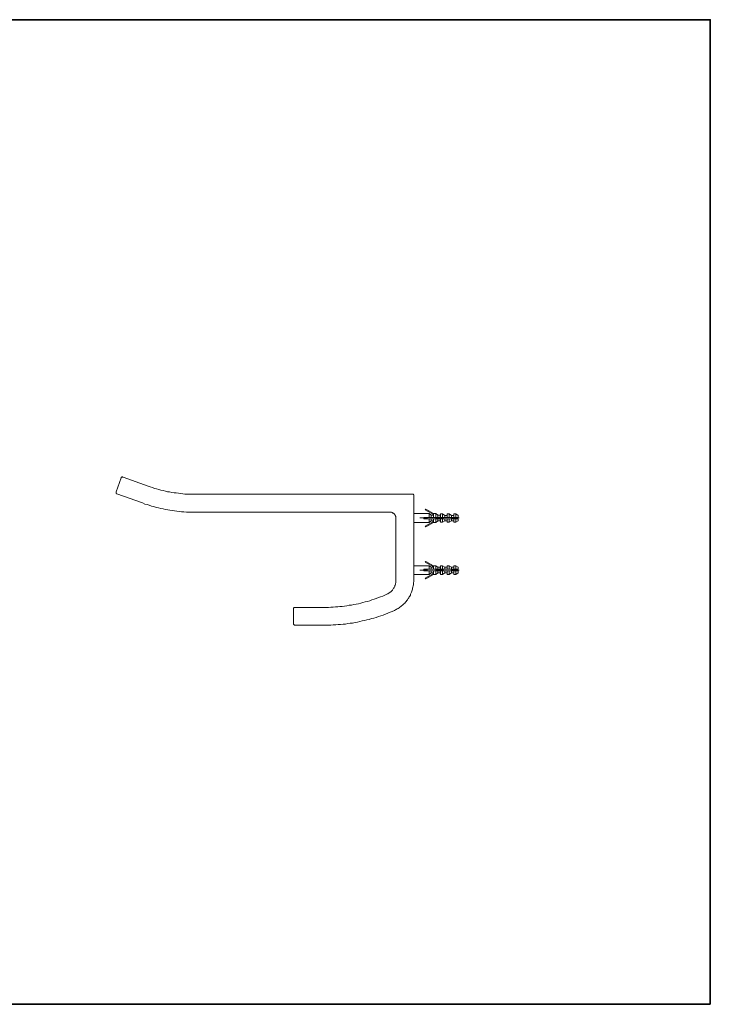
# Model space of a CAD drawing. Units: inches. Extents: x 11 to 116, y 230 to 279.
# Drawn here: x 85 to 116, y 232 to 276 of the extents above; entities that cross this region are included whole.
import ezdxf

# ---------------------------------------------------------------- set-up
doc = ezdxf.new("R2010")
doc.units = ezdxf.units.IN
doc.header["$MEASUREMENT"] = 0
doc.linetypes.add('AI-Linetype-3', pattern=[0.705556, 0.352778, -0.352778])
doc.linetypes.add('AI-Linetype-4', pattern=[0.705556, 0.352778, -0.352778])
doc.layers.add('图层 1', color=7, linetype='Continuous')

msp = doc.modelspace()

# ---------------------------------------------------------------- linework, layer by layer
at = {"layer": '图层 1', "lineweight": 35}
msp.add_lwpolyline([(115.77, 232.185), (10.77, 232.185), (10.77, 276.185), (115.77, 276.185), (115.77, 232.185)], dxfattribs=at)
at = {"layer": '图层 1', "lineweight": 9}
for points in [[(89.211, 255.081), (89.44, 255.713)], [(89.521, 255.747), (89.509, 255.747), (89.497, 255.758), (89.486, 255.758), (89.474, 255.747), (89.463, 255.747), (89.452, 255.735), (89.44, 255.724), (89.44, 255.713)], [(89.521, 255.747), (90.645, 255.333)], [(90.645, 255.333), (90.737, 255.31), (90.84, 255.276), (90.932, 255.241), (91.024, 255.219), (91.116, 255.184), (91.219, 255.161), (91.311, 255.138), (91.414, 255.115), (91.506, 255.092), (91.598, 255.081), (91.701, 255.058), (91.805, 255.046), (91.896, 255.035), (92, 255.023), (92.092, 255.012), (92.195, 255), (92.287, 254.989), (92.39, 254.989), (92.493, 254.977), (92.585, 254.977), (92.688, 254.977)], [(89.211, 255.081), (89.211, 255.069), (89.211, 255.058), (89.211, 255.046), (89.211, 255.035), (89.211, 255.023), (89.222, 255.012), (89.233, 255.012), (89.233, 255), (89.245, 255)], [(89.245, 255), (90.393, 254.587)], [(92.688, 254.977), (102.479, 254.977)], [(102.479, 254.977), (102.479, 254.977)], [(102.479, 254.977), (102.479, 254.977)], [(102.502, 254.977), (102.49, 254.977), (102.479, 254.977)], [(102.502, 254.977), (102.502, 254.977)], [(102.513, 254.954), (102.502, 254.954), (102.502, 254.966), (102.502, 254.977)], [(102.513, 254.954), (102.513, 254.954)], [(102.513, 254.943), (102.513, 254.954)], [(102.513, 251.118), (102.513, 254.943)], [(90.393, 254.587), (90.496, 254.541), (90.599, 254.518), (90.691, 254.484), (90.794, 254.449), (90.898, 254.426), (91.001, 254.391), (91.104, 254.368), (91.208, 254.346), (91.311, 254.322), (91.414, 254.3), (91.518, 254.276), (91.621, 254.265), (91.724, 254.254), (91.827, 254.231), (91.931, 254.219), (92.034, 254.208), (92.138, 254.196), (92.241, 254.196), (92.355, 254.184), (92.459, 254.184), (92.562, 254.184), (92.665, 254.184)], [(92.665, 254.184), (101.446, 254.184)], [(101.71, 253.92), (101.71, 253.932), (101.71, 253.955), (101.71, 253.978), (101.698, 254.001), (101.698, 254.012), (101.687, 254.035), (101.675, 254.058), (101.664, 254.07), (101.653, 254.093), (101.641, 254.104), (101.618, 254.116), (101.607, 254.127), (101.583, 254.138), (101.572, 254.15), (101.549, 254.162), (101.526, 254.173), (101.515, 254.173), (101.492, 254.173), (101.469, 254.184), (101.446, 254.184)], [(101.71, 253.92), (101.71, 251.118)], [(102.513, 254.254), (102.513, 252.783)], [(103.202, 254.116), (102.513, 254.116)], [(102.513, 254.093), (102.513, 252.921)], [(102.972, 253.943), (103.202, 253.943)], [(102.972, 253.886), (102.972, 253.943)], [(102.972, 253.886), (103.202, 253.886)], [(103.03, 254.276), (103.053, 254.311)], [(103.397, 254.07), (103.03, 254.276)], [(103.053, 254.311), (103.397, 254.116)], [(103.294, 254.047), (103.202, 254.116)], [(103.202, 253.943), (103.202, 254.116)], [(103.202, 253.943), (103.294, 253.943)], [(103.202, 253.714), (103.202, 253.886)], [(103.202, 253.886), (103.294, 253.886)], [(103.397, 254.047), (103.294, 254.047)], [(103.294, 253.943), (103.294, 254.047)], [(103.294, 253.943), (103.397, 253.943)], [(103.294, 253.783), (103.294, 253.886)], [(103.294, 253.886), (103.397, 253.886)], [(103.5, 254.116), (103.397, 254.116)], [(103.397, 254.116), (103.397, 254.104)], [(103.397, 253.943), (103.397, 254.104)], [(103.397, 253.943), (103.5, 253.943)], [(103.397, 253.725), (103.397, 253.886)], [(103.397, 253.886), (103.5, 253.886)], [(103.592, 254.047), (103.5, 254.116)], [(103.5, 253.943), (103.5, 254.116)], [(103.5, 253.943), (103.592, 253.943)], [(103.5, 253.714), (103.5, 253.886)], [(103.5, 253.886), (103.592, 253.886)], [(103.696, 254.047), (103.592, 254.047)], [(103.592, 253.943), (103.592, 254.047)], [(103.592, 253.943), (103.696, 253.943)], [(103.592, 253.783), (103.592, 253.886)], [(103.592, 253.886), (103.696, 253.886)], [(103.707, 254.104), (103.696, 254.047)], [(103.696, 253.943), (103.696, 254.047)], [(103.696, 253.783), (103.696, 253.886)], [(103.798, 254.104), (103.707, 254.104)], [(103.707, 253.943), (103.707, 254.104)], [(103.707, 253.943), (103.798, 253.943)], [(103.707, 253.725), (103.707, 253.886)], [(103.707, 253.886), (103.798, 253.886)], [(103.902, 254.035), (103.798, 254.104)], [(103.798, 253.943), (103.798, 254.104)], [(103.798, 253.943), (103.902, 253.943)], [(103.798, 253.725), (103.798, 253.886)], [(103.798, 253.886), (103.902, 253.886)], [(104.005, 254.035), (103.902, 254.035)], [(103.902, 253.943), (103.902, 254.035)], [(103.902, 253.943), (104.005, 253.943)], [(103.902, 253.794), (103.902, 253.886)], [(103.902, 253.886), (104.005, 253.886)], [(104.097, 254.104), (104.005, 254.104)], [(104.005, 253.943), (104.005, 254.104)], [(104.005, 253.943), (104.097, 253.943)], [(104.005, 253.725), (104.005, 253.886)], [(104.005, 253.886), (104.097, 253.886)], [(104.201, 254.035), (104.097, 254.104)], [(104.097, 253.943), (104.097, 254.104)], [(104.097, 253.943), (104.201, 253.943)], [(104.097, 253.725), (104.097, 253.886)], [(104.097, 253.886), (104.201, 253.886)], [(104.304, 254.035), (104.201, 254.035)], [(104.201, 253.943), (104.201, 254.035)], [(104.201, 253.943), (104.304, 253.943)], [(104.201, 253.794), (104.201, 253.886)], [(104.201, 253.886), (104.304, 253.886)], [(104.269, 253.943), (104.269, 253.886)], [(104.396, 254.104), (104.304, 254.104)], [(104.304, 253.943), (104.304, 254.104)], [(104.304, 253.943), (104.396, 253.943)], [(104.304, 253.725), (104.304, 253.886)], [(104.304, 253.886), (104.396, 253.886)], [(104.499, 254.035), (104.396, 254.104)], [(104.396, 253.943), (104.396, 254.104)], [(104.396, 253.943), (104.499, 253.943)], [(104.396, 253.943), (104.396, 253.886)], [(104.396, 253.725), (104.396, 253.886)], [(104.396, 253.886), (104.499, 253.886)], [(104.499, 253.943), (104.499, 254.035)], [(104.499, 253.794), (104.499, 253.886)], [(102.513, 253.714), (103.202, 253.714)], [(103.397, 253.76), (103.03, 253.553)], [(103.03, 253.553), (103.053, 253.518)], [(103.053, 253.518), (103.397, 253.714)], [(103.202, 253.714), (103.294, 253.783)], [(103.294, 253.783), (103.397, 253.783)], [(103.397, 253.714), (103.397, 253.725)], [(103.397, 253.714), (103.5, 253.714)], [(103.5, 253.714), (103.592, 253.783)], [(103.592, 253.783), (103.696, 253.783)], [(103.696, 253.783), (103.707, 253.725)], [(103.707, 253.725), (103.798, 253.725)], [(103.798, 253.725), (103.902, 253.794)], [(103.902, 253.794), (104.005, 253.794)], [(104.005, 253.725), (104.097, 253.725)], [(104.097, 253.725), (104.201, 253.794)], [(104.201, 253.794), (104.304, 253.794)], [(104.304, 253.725), (104.396, 253.725)], [(104.396, 253.725), (104.499, 253.794)], [(103.202, 251.784), (102.513, 251.784)], [(103.03, 251.945), (103.053, 251.979)], [(103.397, 251.738), (103.03, 251.945)], [(103.053, 251.979), (103.397, 251.784)], [(103.294, 251.715), (103.202, 251.784)], [(103.202, 251.623), (103.202, 251.784)], [(103.397, 251.715), (103.294, 251.715)], [(103.294, 251.623), (103.294, 251.715)], [(103.5, 251.784), (103.397, 251.784)], [(103.397, 251.623), (103.397, 251.784)], [(103.397, 251.784), (103.397, 251.784)], [(103.592, 251.715), (103.5, 251.784)], [(103.5, 251.623), (103.5, 251.784)], [(103.696, 251.715), (103.592, 251.715)], [(103.592, 251.623), (103.592, 251.715)], [(103.707, 251.784), (103.696, 251.715)], [(103.696, 251.623), (103.696, 251.715)], [(103.798, 251.784), (103.707, 251.784)], [(103.707, 251.623), (103.707, 251.784)], [(103.902, 251.715), (103.798, 251.784)], [(103.798, 251.623), (103.798, 251.784)], [(104.005, 251.715), (103.902, 251.715)], [(103.902, 251.623), (103.902, 251.715)], [(104.097, 251.784), (104.005, 251.784)], [(104.005, 251.623), (104.005, 251.784)], [(104.201, 251.715), (104.097, 251.784)], [(104.097, 251.623), (104.097, 251.784)], [(104.304, 251.715), (104.201, 251.715)], [(104.201, 251.623), (104.201, 251.715)], [(104.396, 251.784), (104.304, 251.784)], [(104.304, 251.623), (104.304, 251.784)], [(104.499, 251.715), (104.396, 251.784)], [(104.396, 251.623), (104.396, 251.784)], [(104.499, 251.623), (104.499, 251.715)], [(102.513, 251.393), (103.202, 251.393)], [(102.972, 251.623), (103.202, 251.623)], [(102.972, 251.554), (102.972, 251.623)], [(102.972, 251.554), (103.202, 251.554)], [(103.397, 251.439), (103.03, 251.232)], [(103.053, 251.198), (103.397, 251.393)], [(103.202, 251.623), (103.294, 251.623)], [(103.202, 251.393), (103.202, 251.554)], [(103.202, 251.554), (103.294, 251.554)], [(103.202, 251.393), (103.294, 251.462)], [(103.294, 251.623), (103.397, 251.623)], [(103.294, 251.462), (103.294, 251.554)], [(103.294, 251.554), (103.397, 251.554)], [(103.294, 251.462), (103.397, 251.462)], [(103.397, 251.623), (103.5, 251.623)], [(103.397, 251.393), (103.397, 251.554)], [(103.397, 251.554), (103.5, 251.554)], [(103.397, 251.393), (103.5, 251.393)], [(103.397, 251.393), (103.397, 251.393)], [(103.5, 251.623), (103.592, 251.623)], [(103.5, 251.393), (103.5, 251.554)], [(103.5, 251.554), (103.592, 251.554)], [(103.5, 251.393), (103.592, 251.462)], [(103.592, 251.623), (103.696, 251.623)], [(103.592, 251.462), (103.592, 251.554)], [(103.592, 251.554), (103.696, 251.554)], [(103.592, 251.462), (103.696, 251.462)], [(103.696, 251.462), (103.696, 251.554)], [(103.696, 251.462), (103.707, 251.393)], [(103.707, 251.623), (103.798, 251.623)], [(103.707, 251.393), (103.707, 251.554)], [(103.707, 251.554), (103.798, 251.554)], [(103.707, 251.393), (103.798, 251.393)], [(103.798, 251.623), (103.902, 251.623)], [(103.798, 251.393), (103.798, 251.554)], [(103.798, 251.554), (103.902, 251.554)], [(103.798, 251.393), (103.902, 251.462)], [(103.902, 251.623), (104.005, 251.623)], [(103.902, 251.462), (103.902, 251.554)], [(103.902, 251.554), (104.005, 251.554)], [(103.902, 251.462), (104.005, 251.462)], [(104.005, 251.623), (104.097, 251.623)], [(104.005, 251.393), (104.005, 251.554)], [(104.005, 251.554), (104.097, 251.554)], [(104.005, 251.393), (104.097, 251.393)], [(104.097, 251.623), (104.201, 251.623)], [(104.097, 251.393), (104.097, 251.554)], [(104.097, 251.554), (104.201, 251.554)], [(104.097, 251.393), (104.201, 251.462)], [(104.201, 251.623), (104.304, 251.623)], [(104.201, 251.462), (104.201, 251.554)], [(104.201, 251.554), (104.304, 251.554)], [(104.201, 251.462), (104.304, 251.462)], [(104.269, 251.623), (104.269, 251.554)], [(104.304, 251.623), (104.396, 251.623)], [(104.304, 251.393), (104.304, 251.554)], [(104.304, 251.554), (104.396, 251.554)], [(104.304, 251.393), (104.396, 251.393)], [(104.396, 251.623), (104.499, 251.623)], [(104.396, 251.623), (104.396, 251.554)], [(104.396, 251.393), (104.396, 251.554)], [(104.396, 251.554), (104.499, 251.554)], [(104.396, 251.393), (104.499, 251.462)], [(104.499, 251.462), (104.499, 251.554)], [(101.32, 250.52), (101.354, 250.531), (101.377, 250.543), (101.412, 250.566), (101.434, 250.578), (101.469, 250.601), (101.492, 250.624), (101.515, 250.647), (101.537, 250.669), (101.561, 250.693), (101.583, 250.715), (101.595, 250.75), (101.618, 250.773), (101.629, 250.807), (101.653, 250.831), (101.664, 250.865), (101.675, 250.899), (101.687, 250.922), (101.698, 250.957), (101.698, 250.991), (101.71, 251.026), (101.71, 251.06), (101.71, 251.083), (101.71, 251.118)], [(101.653, 249.785), (101.698, 249.808), (101.733, 249.831), (101.779, 249.854), (101.824, 249.877), (101.859, 249.9), (101.894, 249.934), (101.94, 249.957), (101.974, 249.992), (102.008, 250.026), (102.043, 250.049), (102.077, 250.084), (102.111, 250.118), (102.146, 250.153), (102.18, 250.187), (102.203, 250.233), (102.238, 250.267), (102.261, 250.313), (102.295, 250.348), (102.318, 250.394), (102.341, 250.428), (102.364, 250.474), (102.376, 250.52), (102.398, 250.566), (102.422, 250.601), (102.433, 250.647), (102.444, 250.693), (102.456, 250.739), (102.467, 250.785), (102.479, 250.831), (102.49, 250.888), (102.502, 250.934), (102.502, 250.98), (102.502, 251.026), (102.513, 251.072), (102.513, 251.118)], [(103.03, 251.232), (103.053, 251.198)], [(98.599, 249.923), (98.703, 249.923), (98.806, 249.934), (98.909, 249.934), (99.012, 249.946), (99.116, 249.946), (99.219, 249.957), (99.322, 249.969), (99.426, 249.98), (99.529, 249.992), (99.633, 250.015), (99.736, 250.026), (99.839, 250.049), (99.942, 250.061), (100.046, 250.084), (100.149, 250.107), (100.241, 250.141), (100.344, 250.164), (100.447, 250.187), (100.55, 250.221), (100.642, 250.256), (100.746, 250.291), (100.837, 250.325), (100.941, 250.359), (101.033, 250.394), (101.136, 250.428), (101.228, 250.474), (101.32, 250.52)], [(97.199, 249.923), (97.188, 249.923), (97.176, 249.923), (97.165, 249.911), (97.153, 249.911), (97.153, 249.9), (97.142, 249.888), (97.142, 249.877), (97.142, 249.866)], [(97.199, 249.923), (97.199, 249.923)], [(97.199, 249.923), (97.199, 249.923)], [(97.199, 249.923), (97.199, 249.923)], [(97.199, 249.923), (97.199, 249.923)], [(97.199, 249.923), (97.199, 249.923)], [(97.199, 249.923), (97.199, 249.923)], [(97.199, 249.923), (97.199, 249.923)], [(97.199, 249.923), (97.199, 249.923)], [(97.199, 249.923), (97.199, 249.923)], [(97.199, 249.923), (97.199, 249.923)], [(97.199, 249.923), (97.199, 249.923)], [(97.199, 249.923), (97.199, 249.923)], [(97.199, 249.923), (97.199, 249.923)], [(97.199, 249.923), (97.199, 249.923)], [(97.199, 249.923), (97.199, 249.923)], [(97.199, 249.923), (97.199, 249.923)], [(97.199, 249.923), (97.199, 249.923)], [(97.199, 249.923), (97.199, 249.923)], [(97.199, 249.923), (97.199, 249.923)], [(97.199, 249.923), (97.199, 249.923)], [(97.199, 249.923), (97.199, 249.923)], [(97.199, 249.923), (97.199, 249.923)], [(97.199, 249.923), (97.199, 249.923)], [(97.222, 249.923), (97.21, 249.923), (97.199, 249.923)], [(97.222, 249.923), (97.222, 249.923)], [(97.234, 249.923), (97.222, 249.923)], [(98.599, 249.923), (97.234, 249.923)], [(97.142, 249.866), (97.142, 249.199)], [(98.599, 249.13), (98.703, 249.13), (98.817, 249.13), (98.921, 249.142), (99.035, 249.142), (99.139, 249.153), (99.242, 249.153), (99.357, 249.165), (99.46, 249.176), (99.575, 249.199), (99.678, 249.21), (99.781, 249.222), (99.896, 249.245), (100, 249.268), (100.103, 249.291), (100.206, 249.314), (100.321, 249.337), (100.424, 249.36), (100.528, 249.383), (100.631, 249.418), (100.734, 249.44), (100.837, 249.475), (100.941, 249.509), (101.044, 249.544), (101.147, 249.578), (101.251, 249.624), (101.354, 249.659), (101.457, 249.704), (101.549, 249.739), (101.653, 249.785)], [(97.142, 249.199), (97.142, 249.188), (97.142, 249.176), (97.142, 249.165), (97.153, 249.153), (97.165, 249.142), (97.176, 249.142), (97.188, 249.13), (97.199, 249.13)], [(97.199, 249.13), (98.599, 249.13)]]:
    msp.add_lwpolyline(points, dxfattribs=at)
at = {"layer": '图层 1', "linetype": 'AI-Linetype-3', "lineweight": 5}
msp.add_lwpolyline([(104.545, 253.92), (102.744, 253.92)], dxfattribs=at)
at = {"layer": '图层 1', "linetype": 'AI-Linetype-4', "lineweight": 5}
msp.add_lwpolyline([(104.545, 251.588), (102.744, 251.588)], dxfattribs=at)

doc.saveas('drawing.dxf')
